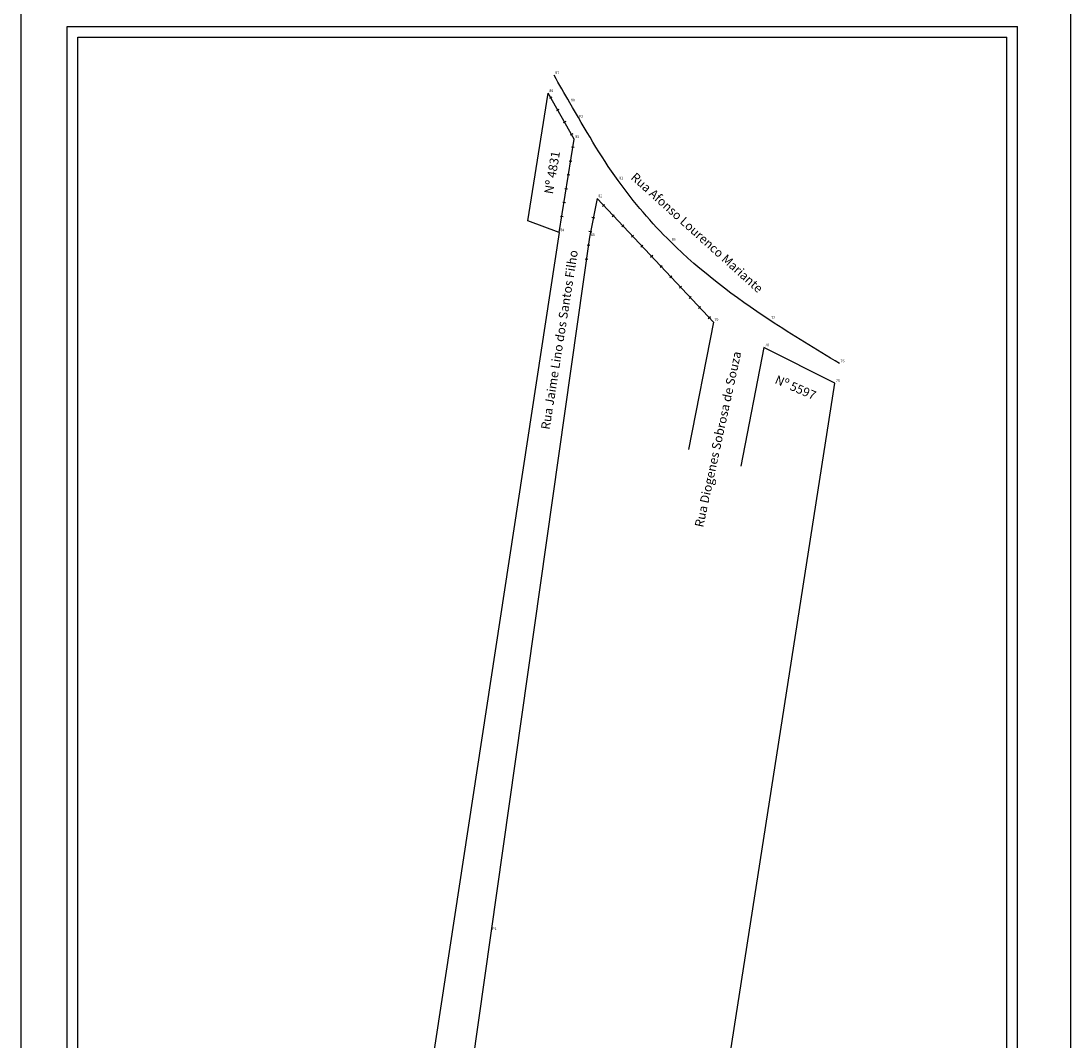
# Model space of a CAD drawing. Extents: x 186306 to 186662, y 1667754 to 1668680.
# Drawn here: x 186365 to 186662, y 1668245 to 1668534 of the extents above; entities that cross this region are included whole.
import ezdxf

# ---------------------------------------------------------------- set-up
doc = ezdxf.new("R2010")
doc.units = 0
doc.header["$LTSCALE"] = 5
doc.header["$MEASUREMENT"] = 0
doc.header["$PDMODE"] = 1
doc.header["$PDSIZE"] = -1
doc.linetypes.add('CONTINUO', pattern=[0])
doc.linetypes.add('DASHED2', pattern=[0.375, 0.25, -0.125])
doc.layers.get('0').update_dxf_attribs({"linetype": 'CONTINUOUS'})
doc.layers.get('DEFPOINTS').update_dxf_attribs({"linetype": 'CONTINUOUS'})
for name, color, linetype in [('_TG', 7, 'CONTINUO'), ('T-DIM', 1, 'CONTINUOUS'), ('T-DIVIS-EXIS', 7, 'CONTINUOUS'), ('T-MFIO-EXI', 7, 'DASHED2'), ('T-TEXTP', 7, 'CONTINUOUS')]:
    doc.layers.add(name, color=color, linetype=linetype)
doc.styles.add('SIMPLEX', font='simplex', dxfattribs={"height": 0.2})

# ---------------------------------------------------------------- blocks, each defined once
blk = doc.blocks.new('SIMB_PONTO')
at = {"color": 0}
blk.add_point((0, 0), dxfattribs=at)
for tag in ['COTA', 'PONTO', 'DESC']:
    blk.add_attdef(tag, (0, 0), '', height=1)
blk = doc.blocks.new('a3')
at = {"layer": 'DEFPOINTS'}
blk.add_lwpolyline([(0, 0), (297, 0), (297, 420), (0, 420)], close=True, dxfattribs=at)
blk = doc.blocks.new('MURO')
at = {"layer": 'T-DIVIS-EXIS'}
blk.add_line((0, -0.4), (0, 0.4), dxfattribs=at)

msp = doc.modelspace()

# ---------------------------------------------------------------- linework, layer by layer
at = {"color": 7}
for p, q in [((186378.14, 1668532.02), (186646.96, 1668532.02)), ((186378.14, 1667759.72), (186378.14, 1668532.02)), ((186646.96, 1667759.72), (186646.96, 1668532.02))]:
    msp.add_line(p, q, dxfattribs=at)
at = {"layer": 'T-DIM', "color": 1}
for p, q in [((186381.14, 1668529.02), (186643.96, 1668529.02)), ((186381.14, 1667762.72), (186381.14, 1668529.02)), ((186643.96, 1667762.72), (186643.96, 1668529.02))]:
    msp.add_line(p, q, dxfattribs=at)
at = {"layer": 'T-DIVIS-EXIS'}
for p, q in [((186508.44, 1668477.06), (186514.23, 1668513.12)), ((186521.54, 1668500.12), (186514.23, 1668513.12)), ((186517.31, 1668473.74), (186521.54, 1668500.12)), ((186528.06, 1668483.35), (186525.93, 1668472.39)), ((186560.94, 1668448.35), (186528.06, 1668483.35)), ((186517.31, 1668473.74), (186508.44, 1668477.06)), ((186517.31, 1668473.74), (186444.76, 1667999.29)), ((186525.93, 1668472.39), (186457.67, 1667991.82)), ((186560.94, 1668448.35), (186553.93, 1668412.32)), ((186575.22, 1668441.23), (186568.69, 1668407.67)), ((186595.29, 1668431.1), (186575.22, 1668441.23)), ((186521.77, 1667960.11), (186595.29, 1668431.1))]:
    msp.add_line(p, q, dxfattribs=at)
at = {"layer": 'T-MFIO-EXI', "linetype": 'CONTINUO'}
msp.add_spline([(186596.59, 1668436.68), (186576.94, 1668448.92), (186548.87, 1668471.08), (186533.98, 1668488.45), (186520.34, 1668510.45), (186515.88, 1668518.21)], degree=3, dxfattribs=at)

# ---------------------------------------------------------------- block references
msp.add_blockref('a3', (186365.1, 1668125.26))
at = {"layer": '_TG', "color": 3}
ref = msp.add_blockref('SIMB_PONTO', (186515.88, 1668518.21), dxfattribs=at)
ref.add_attrib('PONTO', '87', (186516.23, 1668518.56), dxfattribs={"layer": '0', "color": 1, "height": 0.75, "style": 'SIMPLEX', "width": 0.954526, "flags": 8})
ref = msp.add_blockref('SIMB_PONTO', (186514.23, 1668513.12), dxfattribs=at)
ref.add_attrib('PONTO', '86', (186514.58, 1668513.47), dxfattribs={"layer": '0', "color": 1, "height": 0.75, "style": 'SIMPLEX', "width": 0.954526, "flags": 8})
ref = msp.add_blockref('SIMB_PONTO', (186520.34, 1668510.45), dxfattribs=at)
ref.add_attrib('PONTO', '88', (186520.69, 1668510.8), dxfattribs={"layer": '0', "color": 1, "height": 0.75, "style": 'SIMPLEX', "width": 0.954526, "flags": 8})
ref = msp.add_blockref('SIMB_PONTO', (186522.56, 1668505.84), dxfattribs=at)
ref.add_attrib('PONTO', 'P2', (186522.91, 1668506.19), dxfattribs={"layer": '0', "color": 1, "height": 0.75, "style": 'SIMPLEX', "width": 0.954526, "flags": 8})
ref = msp.add_blockref('SIMB_PONTO', (186521.54, 1668500.12), dxfattribs=at)
ref.add_attrib('PONTO', '85', (186521.89, 1668500.47), dxfattribs={"layer": '0', "color": 1, "height": 0.75, "style": 'SIMPLEX', "width": 0.954526, "flags": 8})
ref = msp.add_blockref('SIMB_PONTO', (186533.98, 1668488.45), dxfattribs=at)
ref.add_attrib('PONTO', '81', (186534.33, 1668488.8), dxfattribs={"layer": '0', "color": 1, "height": 0.75, "style": 'SIMPLEX', "width": 0.954526, "flags": 8})
ref = msp.add_blockref('SIMB_PONTO', (186528.06, 1668483.35), dxfattribs=at)
ref.add_attrib('PONTO', '82', (186528.41, 1668483.7), dxfattribs={"layer": '0', "color": 1, "height": 0.75, "style": 'SIMPLEX', "width": 0.954526, "flags": 8})
ref = msp.add_blockref('SIMB_PONTO', (186517.31, 1668473.74), dxfattribs=at)
ref.add_attrib('PONTO', '84', (186517.66, 1668474.09), dxfattribs={"layer": '0', "color": 1, "height": 0.75, "style": 'SIMPLEX', "width": 0.954526, "flags": 8})
ref = msp.add_blockref('SIMB_PONTO', (186525.93, 1668472.39), dxfattribs=at)
ref.add_attrib('PONTO', '83', (186526.28, 1668472.74), dxfattribs={"layer": '0', "color": 1, "height": 0.75, "style": 'SIMPLEX', "width": 0.954526, "flags": 8})
ref = msp.add_blockref('SIMB_PONTO', (186548.87, 1668471.08), dxfattribs=at)
ref.add_attrib('PONTO', '80', (186549.22, 1668471.43), dxfattribs={"layer": '0', "color": 1, "height": 0.75, "style": 'SIMPLEX', "width": 0.954526, "flags": 8})
ref = msp.add_blockref('SIMB_PONTO', (186560.94, 1668448.35), dxfattribs=at)
ref.add_attrib('PONTO', '79', (186561.29, 1668448.7), dxfattribs={"layer": '0', "color": 1, "height": 0.75, "style": 'SIMPLEX', "width": 0.954526, "flags": 8})
ref = msp.add_blockref('SIMB_PONTO', (186576.94, 1668448.92), dxfattribs=at)
ref.add_attrib('PONTO', '77', (186577.29, 1668449.27), dxfattribs={"layer": '0', "color": 1, "height": 0.75, "style": 'SIMPLEX', "width": 0.954526, "flags": 8})
ref = msp.add_blockref('SIMB_PONTO', (186575.22, 1668441.23), dxfattribs=at)
ref.add_attrib('PONTO', '78', (186575.57, 1668441.58), dxfattribs={"layer": '0', "color": 1, "height": 0.75, "style": 'SIMPLEX', "width": 0.954526, "flags": 8})
ref = msp.add_blockref('SIMB_PONTO', (186596.59, 1668436.68), dxfattribs=at)
ref.add_attrib('PONTO', '76', (186596.94, 1668437.03), dxfattribs={"layer": '0', "color": 1, "height": 0.75, "style": 'SIMPLEX', "width": 0.954526, "flags": 8})
ref = msp.add_blockref('SIMB_PONTO', (186595.29, 1668431.1), dxfattribs=at)
ref.add_attrib('PONTO', '75', (186595.64, 1668431.45), dxfattribs={"layer": '0', "color": 1, "height": 0.75, "style": 'SIMPLEX', "width": 0.954526, "flags": 8})
ref = msp.add_blockref('SIMB_PONTO', (186498.08, 1668276.12), dxfattribs=at)
ref.add_attrib('PONTO', 'P1', (186498.43, 1668276.47), dxfattribs={"layer": '0', "color": 1, "height": 0.75, "style": 'SIMPLEX', "width": 0.954526, "flags": 8})
at = {"layer": 'T-DIVIS-EXIS'}
for p, rotation in [((186514.95, 1668511.85), 119.3353485550762), ((186516.91, 1668508.36), 119.3353485550762), ((186518.84, 1668504.94), 119.3353485550762), ((186520.8, 1668501.45), 119.3353485550762), ((186521.17, 1668497.82), 81.10275180993895), ((186520.56, 1668493.87), 81.10275180993895), ((186519.95, 1668489.98), 81.10275180993895), ((186519.33, 1668486.03), 81.10275180993895), ((186518.72, 1668482.15), 81.10275180993895), ((186529.87, 1668481.4), 133.2626660830412), ((186518.1, 1668478.2), 81.10275180993895), ((186527, 1668477.87), 77.70720992373766), ((186532.61, 1668478.48), 133.2626660830412), ((186535.31, 1668475.62), 133.2626660830412), ((186526.15, 1668473.96), 77.70720992373766), ((186538.05, 1668472.71), 133.2626660830412), ((186525.6, 1668470.07), 82.06247156488912), ((186540.75, 1668469.84), 133.2626660830412), ((186525.05, 1668466.11), 82.06247156488912), ((186543.49, 1668466.93), 133.2626660830412), ((186546.18, 1668464.07), 133.2626660830412), ((186548.93, 1668461.15), 133.2626660830412), ((186551.62, 1668458.29), 133.2626660830412), ((186554.36, 1668455.38), 133.2626660830412), ((186557.06, 1668452.51), 133.2626660830412), ((186559.8, 1668449.6), 133.2626660830412)]:
    msp.add_blockref('MURO', p, dxfattribs=dict(at, rotation=rotation))

# ---------------------------------------------------------------- texts
at = {"layer": 'T-TEXTP', "char_height": 2.5, "attachment_point": 1}
for s, insert, width, rotation in [('{\\fArial|b0|i0|c0|p34;Nº 4831}', (186513.08, 1668484.89), 15.0139, 80.3809), ('{\\fArial|b0|i0|c0|p34;Rua Afonso Lourenco Mariante}', (186539.07, 1668490.9), 50.6206, 318), ('{\\fArial|b0|i0|c0|p34;Rua Jaime Lino dos Santos Filho}', (186512.15, 1668418.26), 53.7698, 81), ('{\\fArial|b0|i0|c0|p34;Rua Diogenes Sobrosa de Souza}', (186555.61, 1668390.73), 53.7698, 77.725), ('{\\fArial|b0|i0|c0|p34;Nº 5597}', (186579.11, 1668433.48), 15.0139, 336.55)]:
    msp.add_mtext(s, dxfattribs=dict(at, insert=insert, width=width, rotation=rotation))

doc.saveas('drawing.dxf')
